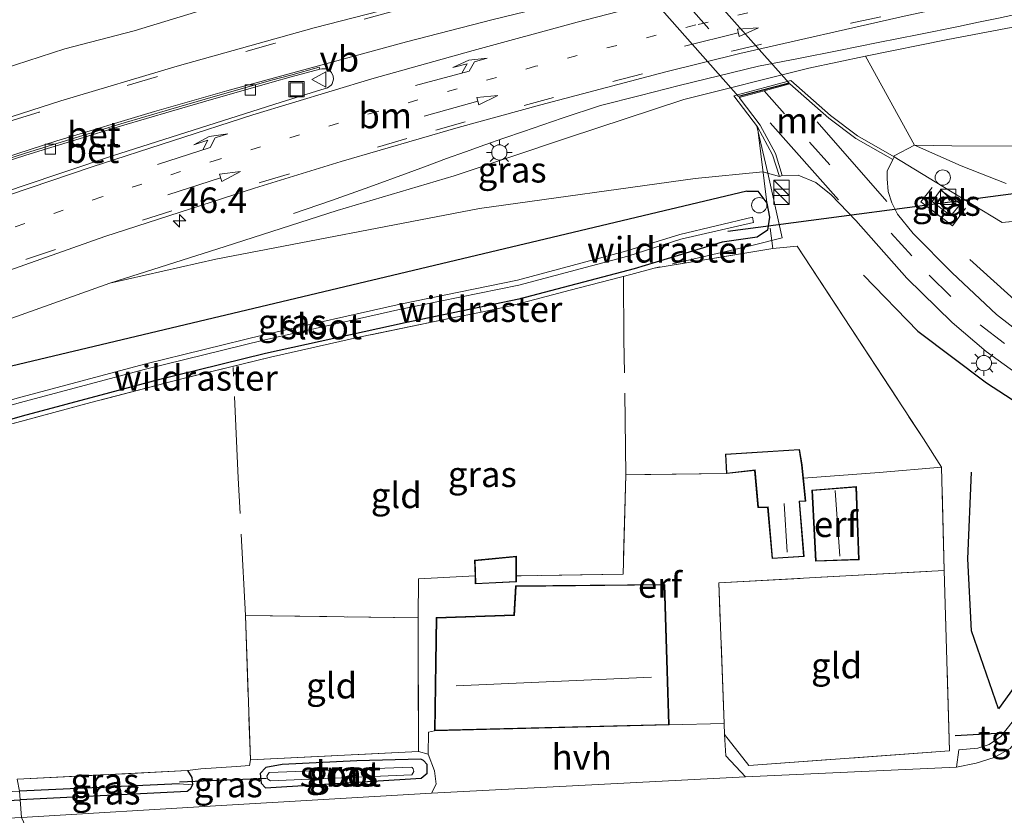
# Model space of a CAD drawing. Units: metres. Extents: x 182431 to 190007, y 409396 to 412501.
# Drawn here: x 189353 to 189450, y 411439 to 411517 of the extents above; entities that cross this region are included whole.
import ezdxf
from ezdxf.enums import TextEntityAlignment as Align

# ---------------------------------------------------------------- set-up
doc = ezdxf.new("R2010")
doc.units = ezdxf.units.M
for name, pattern in [('IE-TERREINAFSCHEIDING', [10, 8, -2]), ('VW-1-3_STREEP', [4, 1, -3]), ('VW-3-9_STREEP', [12, 3, -9])]:
    doc.linetypes.add(name, pattern=pattern)
doc.layers.get('0').update_dxf_attribs({"lineweight": 25})
for name, color, linetype, lineweight in [('B-ME-AL-OVERIG-S-B1', 7, 'Continuous', 18), ('B-ME-AM-KILOMETR-S-B1', 7, 'Continuous', 18), ('B-ME-BV-GELEIDECONSTRUCTIE-GELEIDERAIL-L-B1', 213, 'BV-GELEIDERAIL', 18), ('B-ME-GR-BOMENRIJ-L-B1', 10, 'Continuous', 25), ('B-ME-GR-BOOM-GV-B6', 93, 'Continuous', 18), ('B-ME-GW-INSTEEKWATERGANG-L-B1', 10, 'Continuous', 25), ('B-ME-GW-KRUINLIJN-L-B1', 93, 'Continuous', 18), ('B-ME-GW-TEENLIJN-L-B1', 93, 'Continuous', 18), ('B-ME-GW-WATERGANG-GREPPEL-L-B1', 10, 'Continuous', 25), ('B-ME-IE-GRASLAND-GV-B6', 93, 'Continuous', 18), ('B-ME-IE-GRONDWERKLIJN-GROND_INGERICHT-GV-B6', 253, 'Continuous', 18), ('B-ME-IE-HULPGEOMETRIE-L-B1', 53, 'Continuous', 18), ('B-ME-IE-INRICHTINGSELEMENT-S-B1', 253, 'Continuous', 18), ('B-ME-IE-MEUBILAIR_WEGMEUBILAIR-LICHTMAST-S-B1', 8, 'Continuous', 18), ('B-ME-IE-TERREINAFSCHEIDING-DOORGANG-L-B1', 8, 'IE-TERREINAFSCHEIDING-KUNSTMATIG-OPEN', 18), ('B-ME-IE-TERREINAFSCHEIDING-RASTERHEKWERK-L-B1', 8, 'IE-TERREINAFSCHEIDING', 18), ('B-ME-IE-TERREINAFSCHEIDING-SCHRIKHEK-L-B1', 10, 'Continuous', 25), ('B-ME-KG-KADASTRAAL-DAKRAND-L-B1', 13, 'Continuous', 18), ('B-ME-KG-KADASTRAAL-NOKLIJN-L-B1', 13, 'Continuous', 18), ('B-ME-KW-DUIKER-L-B1', 10, 'Continuous', 25), ('B-ME-KW-TUNNEL-GV-B7', 10, 'Continuous', 25), ('B-ME-MW-MUUR-GV-B6', 8, 'IE-TERREINAFSCHEIDING-KUNSTMATIG', 18), ('B-ME-OG-BEBOUWING-GV-B6', 173, 'Continuous', 18), ('B-ME-OG-WATER-GV-B6', 153, 'Continuous', 18), ('B-ME-VH-VERH_SOORT-BETON-OVERIG-GV-B6', 8, 'IE-TERREINAFSCHEIDING-NATUURLIJK-HOUTWAL', 18), ('B-ME-VH-VERH_SOORT-BITUMEN-GV-B6', 8, 'IE-TERREINAFSCHEIDING-NATUURLIJK-HOUTWAL', 18), ('B-ME-VH-VERH_SOORT-HALF_VERHARDING-GV-B6', 8, 'IE-TERREINAFSCHEIDING-NATUURLIJK-HOUTWAL', 18), ('B-ME-VH-VERH_SOORT-TEGELS-GV-B6', 8, 'Continuous', 18), ('B-ME-VV-KOLK-S-B1', 8, 'Continuous', 18), ('B-ME-VW-MARKERING-13STREEP-045-L-B1', 255, 'VW-1-3_STREEP', 18), ('B-ME-VW-MARKERING-39STREEP-015-L-B1', 255, 'VW-3-9_STREEP', 18), ('B-ME-VW-MARKERING-39STREEP-015-L-B2', 255, 'VW-3-9_STREEP', 18), ('B-ME-VW-MARKERING-PIJLLI750-S-B1', 7, 'Continuous', 18), ('B-ME-VW-MARKERING-PIJLRD750-S-B1', 7, 'Continuous', 18), ('B-ME-VW-MARKERING-STREEP-015-L-B1', 7, 'Continuous', 18), ('B-ME-VW-MEUBILAIR_WEGMEUBILAIR-VERKEERSBORD-S-B1', 8, 'Continuous', 18)]:
    doc.layers.add(name, color=color, linetype=linetype, lineweight=lineweight)
doc.styles.add('NLCS-ISO', font='NLCS-ISO.TTF')
doc.linetypes.add('BV-GELEIDERAIL', pattern='A,10,-3,[108,NLCS.SHX,S=1,R=0,X=0,Y=0],-3', length=16)
doc.linetypes.add('IE-TERREINAFSCHEIDING-KUNSTMATIG', pattern='A,4,[82,NLCS.SHX,S=0.75,R=90,X=0,Y=0],4,-2', length=10)
doc.linetypes.add('IE-TERREINAFSCHEIDING-KUNSTMATIG-OPEN', pattern='A,7,-1.5,[67,NLCS.SHX,S=0.75,R=0,X=0,Y=0],-1.5', length=10)
doc.linetypes.add('IE-TERREINAFSCHEIDING-NATUURLIJK-HOUTWAL', pattern='A,7,-1.5,[67,NLCS.SHX,S=0.75,R=45,X=0,Y=0],-1.5,7,-1.5,[70,NLCS.SHX,S=0.75,R=0,X=0,Y=0],-1.5', length=20)

# ---------------------------------------------------------------- blocks, each defined once
blk = doc.blocks.new('kast')
blk.add_line((-0.75, -0.75), (0.75, 0.75))
blk.add_lwpolyline([(-0.75, 0.75), (0.75, 0.75), (0.75, -0.75), (-0.75, -0.75)], close=True)
blk = doc.blocks.new('put')
for p, q in [((0.75, 0.75), (-0.75, 0.75)), ((-0.75, 0.75), (-0.75, -0.75)), ((0.75, -0.75), (0.75, 0.75)), ((-0.75, -0.75), (0.75, -0.75))]:
    blk.add_line(p, q)
blk.add_lwpolyline([(-0.625, 0.625), (0.625, 0.625), (0.625, -0.625), (-0.625, -0.625)], close=True)
blk = doc.blocks.new('verkeersbord')
for p, q in [((0, 0.75), (-0.75, -0.625)), ((0.75, -0.625), (0, 0.75)), ((-0.75, -0.625), (0.75, -0.625))]:
    blk.add_line(p, q)
blk = doc.blocks.new('dtb')
blk.add_circle((0, 0), 0.75)
blk = doc.blocks.new('hecto')
for p, q in [((0, 0.625), (-0.625, 0)), ((0, -0.625), (0, 0.625)), ((-0.625, 0), (0.625, 0)), ((0.625, 0), (0, -0.625))]:
    blk.add_line(p, q)
blk = doc.blocks.new('kolk')
blk.add_lwpolyline([(-0.5, -0.5), (0.5, -0.5), (0.5, 0.5), (-0.5, 0.5)], close=True)
blk = doc.blocks.new('lantaarnpaal')
for p, q in [((0, 0.75), (0, 1.25)), ((-0.75, 0), (-1.25, 0)), ((-0.884, 0.884), (-0.53, 0.53)), ((0.53, 0.53), (0.884, 0.884)), ((0.75, 0), (1.25, 0)), ((-0.53, -0.53), (-0.884, -0.884)), ((0, -0.75), (0, -1.25)), ((0.53, -0.53), (0.884, -0.884))]:
    blk.add_line(p, q)
blk.add_circle((0, 0), 0.75)
blk = doc.blocks.new('pijll')
for p, q in [((5.7, 1.05, 0.1), (4, 0.75, 0.1)), ((7.5, 0.75, 0.1), (5.7, 1.05, 0.1)), ((0, 0, 0.1), (5.45, 0, 0.1)), ((4, 0.75, 0.1), (5.45, 0.75, 0.1)), ((5.45, 0.75, 0.1), (4.7, 0, 0.1)), ((6.2, 0.75, 0.1), (5.45, 0, 0.1)), ((7.5, 0.75, 0.1), (6.2, 0.75, 0.1))]:
    blk.add_line(p, q)
blk = doc.blocks.new('pijl')
for p, q in [((0, 0, 0.1), (5.45, 0, 0.1)), ((7.5, 0, 0.1), (5.45, 0.375, 0.1)), ((5.45, 0.375, 0.1), (5.45, -0.375, 0.1)), ((5.45, -0.375, 0.1), (7.5, 0, 0.1))]:
    blk.add_line(p, q)

msp = doc.modelspace()

# ---------------------------------------------------------------- linework, layer by layer
at = {"layer": 'B-ME-BV-GELEIDECONSTRUCTIE-GELEIDERAIL-L-B1'}
msp.add_polyline3d([(189379.857, 411498.16, 13.859), (189383.585, 411499.424, 14.704), (189387.35, 411500.769, 14.808), (189391.114, 411502.142, 14.933), (189392.969, 411502.83, 14.989), (189394.885, 411503.54, 15.07), (189396.737, 411504.218, 15.131), (189398.644, 411504.91, 15.186), (189400.5, 411505.545, 15.265), (189402.422, 411506.188, 15.286), (189406.228, 411507.505, 15.416), (189409.987, 411508.737, 15.511), (189413.852, 411509.726, 15.613), (189417.697, 411510.702, 15.702), (189421.588, 411511.67, 15.838), (189425.466, 411512.611, 15.947), (189429.399, 411513.36, 16.024), (189433.348, 411514.134, 16.087), (189437.216, 411514.918, 16.15), (189441.198, 411515.721, 16.298), (189445.098, 411516.491, 16.411), (189447.053, 411516.906, 16.452), (189449.022, 411517.316, 16.511), (189450.969, 411517.725, 16.593)], dxfattribs=at)
at = {"layer": 'B-ME-GR-BOMENRIJ-L-B1'}
for points in [[(189465.537, 411480.014, 11.415), (189458.53, 411483.803, 11.453), (189452.24, 411488.188, 11.457), (189446.207, 411493.637, 11.453)], [(189435.787, 411492.115, 11.436), (189441.097, 411486.623, 11.445), (189447.844, 411481.561, 11.494), (189454.079, 411477.504, 11.603), (189459.379, 411473.87, 11.553), (189460.03, 411469.247, 11.632), (189456.734, 411462.135, 11.757), (189453.098, 411455.245, 11.802), (189449.019, 411449.592, 11.885), (189446.373, 411457.243, 11.682), (189445.998, 411464.295, 11.644), (189446.362, 411472.815, 11.578)]]:
    msp.add_polyline3d(points, dxfattribs=at)
at = {"layer": 'B-ME-GR-BOOM-GV-B6'}
for points in [[(189450.878, 411504.747, 11.531), (189444.426, 411504.794, 11.591), (189440.76, 411504.86, 11.643), (189435.979, 411513.58, 15.222), (189444.035, 411515.21, 15.537), (189451.63, 411516.655, 15.782)], [(189440.76, 411504.86, 11.643), (189444.426, 411504.794, 11.591), (189450.878, 411504.747, 11.531)], [(189449.749, 411501.098, 11.42), (189445.335, 411502.819, 11.553), (189440.76, 411504.86, 11.643)]]:
    msp.add_polyline3d(points, dxfattribs=at)
at = {"layer": 'B-ME-GW-INSTEEKWATERGANG-L-B1'}
msp.add_line((189424.325, 411500.339, 11.363), (189332.92, 411478.614, 11.224), dxfattribs=at)
for points in [[(189424.325, 411500.339, 11.363), (189425.402, 411500.348, 11.31), (189426.288, 411499.164, 11.191), (189426.567, 411497.805, 11.299), (189426.358, 411496.517, 11.267), (189425.328, 411495.836, 11.238), (189421.918, 411495.342, 11.16), (189413.293, 411492.721, 11.165), (189401.98, 411489.75, 11.136), (189390.822, 411487.452, 11.143), (189377.109, 411484.421, 11.175), (189366.092, 411481.738, 11.169), (189353.254, 411478.28, 11.165), (189340.934, 411474.72, 11.119)], [(189378.737, 411444.155, 11.299), (189377.142, 411443.865, 11.415), (189376.586, 411443.271, 11.632), (189376.687, 411442.312, 11.819), (189377.106, 411441.852, 11.84), (189392.377, 411442.818, 11.682), (189392.961, 411443.289, 11.653), (189392.976, 411444.138, 11.524), (189392.617, 411444.536, 11.478), (189392.343, 411444.661, 11.469), (189386.073, 411444.511, 11.349), (189378.737, 411444.155, 11.299)], [(189369.473, 411443.543, 11.44), (189369.889, 411442.87, 11.411), (189369.968, 411442.142, 11.503), (189369.735, 411441.721, 11.549), (189369.441, 411441.498, 11.598), (189353.068, 411440.694, 11.565)], [(189270.333, 411438.427, 11.312), (189270.361, 411437.277, 11.39), (189270.389, 411436.126, 11.468), (189285.771, 411437.007, 11.473), (189305.852, 411438.217, 11.567), (189331.132, 411439.467, 11.575), (189353.068, 411440.694, 11.565)]]:
    msp.add_polyline3d(points, dxfattribs=at)
at = {"layer": 'B-ME-GW-KRUINLIJN-L-B1'}
for points in [[(189450.658, 411541.089, 16.039), (189448.234, 411537.723, 16.039), (189446.255, 411536.413, 16.006), (189442.73, 411534.941, 15.929), (189437.056, 411533.254, 15.867), (189432.728, 411532.256, 15.74), (189427.719, 411530.731, 15.63), (189422.548, 411529.226, 15.463), (189417.707, 411528.121, 15.339), (189414.674, 411527.249, 15.229), (189413.621, 411526.257, 15.303), (189408.658, 411525.191, 15.201), (189405.646, 411525.394, 15.014), (189401.746, 411524.597, 14.928), (189395.508, 411523.672, 14.697), (189389.23, 411522.835, 14.462), (189381.503, 411521.103, 14.302), (189371.743, 411518.346, 14.063), (189364.244, 411516.056, 13.91), (189357.432, 411514.309, 13.71), (189348.938, 411511.565, 13.501), (189340.735, 411508.886, 13.315), (189332.437, 411505.884, 13.194)], [(189336.838, 411482.354, 12.741), (189349.442, 411486.917, 12.971), (189361.857, 411491.317, 13.31), (189373.156, 411494.935, 13.624), (189384.151, 411498.455, 13.919), (189395.607, 411501.867, 14.284), (189406.749, 411505.57, 14.591), (189418.132, 411509.34, 14.848), (189430.396, 411512.404, 15.094), (189435.979, 411513.58, 15.222), (189444.035, 411515.21, 15.537), (189451.63, 411516.655, 15.782)], [(189438.784, 411503.717, 11.494), (189438.792, 411503.803, 11.759), (189440.76, 411504.86, 11.643), (189444.426, 411504.794, 11.591), (189450.878, 411504.747, 11.531)]]:
    msp.add_polyline3d(points, dxfattribs=at)
at = {"layer": 'B-ME-GW-TEENLIJN-L-B1'}
msp.add_polyline3d([(189427.523, 411501.793, 11.524), (189425.901, 411502.253, 11.64), (189419.25, 411501.581, 11.503), (189398.102, 411498.665, 11.499), (189372.243, 411493.684, 11.445), (189361.857, 411491.317, 13.31)], dxfattribs=at)
at = {"layer": 'B-ME-GW-WATERGANG-GREPPEL-L-B1'}
msp.add_line((189368.649, 411442.257, 10.875), (189352.993, 411441.525, 10.737), dxfattribs=at)
at = {"layer": 'B-ME-IE-GRASLAND-GV-B6'}
for points in [[(189451.63, 411516.655, 15.782), (189444.035, 411515.21, 15.537), (189435.979, 411513.58, 15.222), (189430.396, 411512.404, 15.094), (189418.132, 411509.34, 14.848), (189406.749, 411505.57, 14.591), (189395.607, 411501.867, 14.284), (189384.151, 411498.455, 13.919), (189373.156, 411494.935, 13.624), (189361.857, 411491.317, 13.31), (189349.442, 411486.917, 12.971), (189336.838, 411482.354, 12.741), (189339.344, 411488.142, 12.996), (189361.354, 411495.923, 13.533), (189376.045, 411500.634, 13.901), (189384.528, 411503.263, 14.166), (189396.011, 411506.598, 14.479), (189404.13, 411508.831, 14.719), (189416.388, 411512.044, 15.073), (189423.645, 411513.863, 15.279), (189439.766, 411517.512, 15.641), (189453.054, 411520.37, 15.99)], [(189371.743, 411518.346, 14.063), (189364.244, 411516.056, 13.91), (189357.432, 411514.309, 13.71), (189348.938, 411511.565, 13.501), (189340.735, 411508.886, 13.315), (189332.437, 411505.884, 13.194), (189325.737, 411508.331, 11.598), (189331.472, 411510.847, 11.54), (189338.919, 411513.78, 11.56), (189346.552, 411516.734, 11.541), (189354.629, 411519.94, 11.493)], [(189394.912, 411519.734, 14.877), (189381.88, 411516.375, 14.499), (189368.448, 411512.612, 14.144), (189357.045, 411509.199, 13.88), (189338.619, 411503.282, 13.469), (189332.437, 411505.884, 13.194), (189340.735, 411508.886, 13.315), (189348.938, 411511.565, 13.501), (189357.432, 411514.309, 13.71), (189364.244, 411516.056, 13.91), (189371.743, 411518.346, 14.063)], [(189435.979, 411513.58, 15.222), (189440.76, 411504.86, 11.643), (189438.792, 411503.803, 11.759), (189438.784, 411503.717, 11.494), (189435.191, 411505.773, 11.877), (189432.546, 411507.755, 12.813), (189428.633, 411511.194, 14.594), (189428.281, 411511.1, 15.026), (189423.426, 411509.806, 14.852), (189423.05, 411509.706, 14.589), (189425.378, 411506.659, 13.146), (189426.851, 411503.929, 12.21), (189427.523, 411501.793, 11.524), (189425.901, 411502.253, 11.64), (189419.25, 411501.581, 11.503), (189398.102, 411498.665, 11.499), (189372.243, 411493.684, 11.445), (189361.857, 411491.317, 13.31), (189373.156, 411494.935, 13.624), (189384.151, 411498.455, 13.919), (189395.607, 411501.867, 14.284), (189406.749, 411505.57, 14.591), (189418.132, 411509.34, 14.848), (189430.396, 411512.404, 15.094), (189435.979, 411513.58, 15.222)], [(189460.672, 411498.421, 11.461), (189449.358, 411497.267, 11.561), (189443.553, 411500.803, 11.557), (189438.784, 411503.717, 11.494), (189438.792, 411503.803, 11.759), (189440.76, 411504.86, 11.643), (189445.335, 411502.819, 11.553), (189449.749, 411501.098, 11.42)], [(189454.355, 411483.976, 11.49), (189448.815, 411488.251, 11.482), (189444.464, 411492.355, 11.465), (189440.638, 411496.196, 11.461), (189439.114, 411498.092, 11.469), (189438.545, 411499.196, 11.469), (189438.197, 411500.334, 11.469), (189438.088, 411501.548, 11.469), (189438.081, 411502.318, 11.469), (189438.635, 411503.457, 11.428), (189438.784, 411503.717, 11.494), (189443.553, 411500.803, 11.557), (189449.358, 411497.267, 11.561), (189460.672, 411498.421, 11.461)], [(189349.442, 411486.917, 12.971), (189361.857, 411491.317, 13.31), (189372.243, 411493.684, 11.445), (189398.102, 411498.665, 11.499), (189419.25, 411501.581, 11.503), (189425.901, 411502.253, 11.64)], [(189425.901, 411502.253, 11.64), (189427.523, 411501.793, 11.524), (189427.809, 411501.883, 11.428), (189429.353, 411501.918, 11.465), (189431.103, 411501.198, 11.474), (189432.615, 411499.99, 11.474), (189435.033, 411497.475, 11.474), (189440.009, 411491.82, 11.469), (189444.458, 411487.464, 11.457), (189447.788, 411484.649, 11.449), (189452.498, 411481.241, 11.428)], [(189340.934, 411474.72, 11.119), (189353.254, 411478.28, 11.165), (189366.092, 411481.738, 11.169), (189377.109, 411484.421, 11.175), (189390.822, 411487.452, 11.143), (189401.98, 411489.75, 11.136), (189413.293, 411492.721, 11.165), (189421.918, 411495.342, 11.16), (189425.328, 411495.836, 11.238), (189426.358, 411496.517, 11.267), (189426.567, 411497.805, 11.299), (189426.288, 411499.164, 11.191), (189425.402, 411500.348, 11.31), (189424.325, 411500.339, 11.363), (189332.92, 411478.614, 11.224)], [(189332.92, 411478.614, 11.224), (189424.325, 411500.339, 11.363), (189425.402, 411500.348, 11.31), (189426.288, 411499.164, 11.191), (189426.567, 411497.805, 11.299)], [(189444.334, 411497.931, 11.524), (189445.296, 411499.119, 11.524), (189443.334, 411500.442, 11.528), (189442.507, 411499.327, 11.537), (189444.334, 411497.931, 11.524)], [(189426.567, 411497.805, 11.299), (189426.358, 411496.517, 11.267), (189425.328, 411495.836, 11.238), (189421.918, 411495.342, 11.16), (189413.293, 411492.721, 11.165), (189401.98, 411489.75, 11.136), (189390.822, 411487.452, 11.143), (189377.109, 411484.421, 11.175), (189366.092, 411481.738, 11.169), (189353.254, 411478.28, 11.165), (189340.934, 411474.72, 11.119)], [(189352.942, 411479.591, 10.535), (189365.343, 411482.893, 10.502), (189376.93, 411485.748, 10.549), (189390.378, 411488.772, 10.522), (189401.956, 411491.124, 10.502), (189412.657, 411493.992, 10.494), (189417.861, 411495.633, 10.491), (189424.983, 411497.289, 10.515), (189424.889, 411497.793, 10.512), (189417.742, 411496.09, 10.488), (189412.561, 411494.513, 10.488), (189401.849, 411491.613, 10.504), (189390.325, 411489.258, 10.509), (189376.956, 411486.256, 10.545), (189365.238, 411483.383, 10.496), (189352.751, 411480.067, 10.54)], [(189450.353, 411448.301, 11.852), (189449.248, 411446.877, 11.861), (189448.095, 411446.103, 11.915), (189446.978, 411445.742, 11.944), (189445.114, 411445.586, 11.894), (189444.901, 411443.879, 11.852), (189424.189, 411442.933, 11.798), (189422.283, 411444.999, 11.794), (189422.138, 411447.085, 11.881), (189424.527, 411444.054, 11.894), (189444.215, 411445.471, 11.865), (189443.695, 411463.16, 11.598), (189443.414, 411473.291, 11.669), (189441.656, 411476.067, 11.494), (189429.266, 411494.969, 11.428), (189426.867, 411494.725, 11.428), (189415.251, 411492.801, 11.534), (189412.94, 411492.186, 11.267), (189407.015, 411490.64, 11.196), (189401.177, 411489.099, 11.303), (189398.281, 411488.475, 11.272), (189395.295, 411487.898, 11.2), (189386.419, 411486.057, 11.281), (189377.591, 411484.066, 11.271), (189368.77, 411481.934, 11.175), (189359.968, 411479.623, 11.19), (189351.148, 411477.233, 11.243)], [(189353.068, 411440.694, 11.565), (189369.441, 411441.498, 11.598), (189369.735, 411441.721, 11.549), (189369.968, 411442.142, 11.503), (189369.889, 411442.87, 11.411), (189369.473, 411443.543, 11.44), (189370.763, 411443.729, 11.461), (189374.283, 411443.951, 11.511), (189375.542, 411444.033, 11.507), (189375.643, 411444.591, 11.445), (189392.111, 411445.406, 11.494), (189393.058, 411445.154, 11.619), (189393.683, 411443.518, 11.653), (189393.855, 411442.229, 11.69), (189393.396, 411441.35, 11.765), (189372.772, 411440.124, 11.786), (189353.167, 411438.956, 11.786), (189353.068, 411440.694, 11.565)], [(189392.976, 411444.138, 11.524), (189392.961, 411443.289, 11.653), (189392.377, 411442.818, 11.682), (189377.106, 411441.852, 11.84), (189376.687, 411442.312, 11.819), (189376.586, 411443.271, 11.632), (189377.142, 411443.865, 11.415), (189378.737, 411444.155, 11.299), (189386.073, 411444.511, 11.349), (189392.343, 411444.661, 11.469), (189392.617, 411444.536, 11.478), (189392.976, 411444.138, 11.524)], [(189378.737, 411444.155, 11.299), (189377.142, 411443.865, 11.415), (189376.586, 411443.271, 11.632), (189376.687, 411442.312, 11.819), (189377.106, 411441.852, 11.84), (189392.377, 411442.818, 11.682), (189392.961, 411443.289, 11.653), (189392.976, 411444.138, 11.524), (189392.617, 411444.536, 11.478), (189392.343, 411444.661, 11.469), (189386.073, 411444.511, 11.349), (189378.737, 411444.155, 11.299)], [(189377.337, 411442.7, 10.7), (189377.609, 411442.545, 10.7), (189391.483, 411443.129, 10.7), (189391.676, 411443.461, 10.7), (189391.612, 411443.722, 10.7), (189391.511, 411443.856, 10.7), (189391.431, 411443.886, 10.7), (189377.476, 411443.352, 10.7), (189377.335, 411443.179, 10.7), (189377.235, 411443.002, 10.7), (189377.337, 411442.7, 10.7)], [(189352.745, 411442.721, 11.286), (189369.473, 411443.543, 11.44), (189369.889, 411442.87, 11.411), (189369.968, 411442.142, 11.503), (189368.649, 411442.257, 10.875), (189352.993, 411441.525, 10.737), (189352.745, 411442.721, 11.286)], [(189352.993, 411441.525, 10.737), (189368.649, 411442.257, 10.875), (189369.968, 411442.142, 11.503), (189369.735, 411441.721, 11.549), (189369.441, 411441.498, 11.598), (189353.068, 411440.694, 11.565), (189352.993, 411441.525, 10.737)], [(189285.771, 411437.007, 11.473), (189270.389, 411436.126, 11.468), (189270.361, 411437.277, 11.39), (189271.549, 411437.365, 10.85), (189282.981, 411437.95, 10.839), (189303.732, 411439.205, 10.979), (189326.791, 411440.247, 10.83), (189352.993, 411441.525, 10.737), (189353.068, 411440.694, 11.565), (189331.132, 411439.467, 11.575), (189305.852, 411438.217, 11.567), (189285.771, 411437.007, 11.473)], [(189270.361, 411437.277, 11.39), (189270.389, 411436.126, 11.468), (189285.771, 411437.007, 11.473), (189305.852, 411438.217, 11.567), (189331.132, 411439.467, 11.575), (189353.068, 411440.694, 11.565), (189353.167, 411438.956, 11.786), (189325.092, 411437.585, 11.716), (189299.201, 411436.216, 11.669), (189267.065, 411434.235, 11.633)]]:
    msp.add_polyline3d(points, dxfattribs=at)
at = {"layer": 'B-ME-IE-GRONDWERKLIJN-GROND_INGERICHT-GV-B6'}
for points in [[(189351.148, 411477.233, 11.243), (189359.968, 411479.623, 11.19), (189368.77, 411481.934, 11.175), (189377.591, 411484.066, 11.271), (189386.419, 411486.057, 11.281), (189395.295, 411487.898, 11.2), (189398.281, 411488.475, 11.272), (189401.177, 411489.099, 11.303), (189407.015, 411490.64, 11.196), (189412.94, 411492.186, 11.267), (189415.251, 411492.801, 11.534), (189426.867, 411494.725, 11.428), (189429.266, 411494.969, 11.428), (189441.656, 411476.067, 11.494)], [(189441.656, 411476.067, 11.494), (189443.414, 411473.291, 11.669), (189437.311, 411472.776, 11.465), (189429.876, 411472.216, 11.382), (189429.745, 411473.517, 11.382), (189429.49, 411475.036, 11.382), (189422.232, 411474.576, 11.382), (189422.328, 411472.658, 11.382), (189412.471, 411472.544, 11.44), (189412.187, 411462.793, 11.615), (189401.729, 411462.631, 11.428), (189401.727, 411464.559, 11.428), (189397.625, 411464.17, 11.428), (189397.67, 411462.642, 11.428), (189392.139, 411462.335, 11.507), (189392.099, 411458.529, 11.469), (189375.139, 411458.751, 11.378), (189375.643, 411444.591, 11.445), (189375.542, 411444.033, 11.507), (189374.283, 411443.951, 11.511), (189370.763, 411443.729, 11.461), (189369.473, 411443.543, 11.44), (189352.745, 411442.721, 11.286)], [(189443.414, 411473.291, 11.669), (189443.695, 411463.16, 11.598), (189434.027, 411462.632, 11.594), (189421.585, 411461.947, 11.653), (189422.097, 411448.178, 11.864), (189416.702, 411448.029, 11.611), (189416.273, 411461.806, 11.611), (189401.641, 411461.649, 11.611), (189401.488, 411458.815, 11.611), (189393.872, 411458.552, 11.611), (189393.708, 411447.459, 11.611), (189393.089, 411447.3, 11.603), (189393.058, 411445.154, 11.619), (189392.111, 411445.406, 11.494), (189392.099, 411458.529, 11.469), (189392.139, 411462.335, 11.507), (189397.67, 411462.642, 11.428), (189397.694, 411461.843, 11.428), (189401.729, 411462.046, 11.428), (189401.729, 411462.631, 11.428), (189412.187, 411462.793, 11.615), (189412.471, 411472.544, 11.44), (189422.328, 411472.658, 11.382), (189425.092, 411472.968, 11.382), (189425.422, 411469.337, 11.382), (189426.367, 411469.339, 11.382), (189426.811, 411464.328, 11.382), (189429.949, 411464.537, 11.382), (189429.501, 411469.924, 11.382), (189430.104, 411469.96, 11.382), (189429.876, 411472.216, 11.382), (189437.311, 411472.776, 11.465), (189443.414, 411473.291, 11.669)], [(189430.708, 411471.037, 11.461), (189431.065, 411464.066, 11.461), (189435.343, 411464.216, 11.461), (189435.07, 411471.402, 11.461), (189430.708, 411471.037, 11.461)], [(189422.138, 411447.085, 11.881), (189422.097, 411448.178, 11.864), (189421.585, 411461.947, 11.653), (189434.027, 411462.632, 11.594), (189443.695, 411463.16, 11.598), (189444.215, 411445.471, 11.865), (189424.527, 411444.054, 11.894), (189422.138, 411447.085, 11.881)], [(189392.111, 411445.406, 11.494), (189375.643, 411444.591, 11.445), (189375.139, 411458.751, 11.378), (189392.099, 411458.529, 11.469), (189392.111, 411445.406, 11.494)]]:
    msp.add_polyline3d(points, dxfattribs=at)
at = {"layer": 'B-ME-IE-HULPGEOMETRIE-L-B1'}
msp.add_line((189368.649, 411442.257, 10.875), (189369.968, 411442.142, 11.503), dxfattribs=at)
msp.add_polyline3d([(189376.344, 411385.246, 11.166), (189353.019, 411429.994, 11.361), (189355.781, 411433.366, 11.765), (189353.167, 411438.956, 11.786), (189353.068, 411440.694, 11.565), (189352.993, 411441.525, 10.737)], dxfattribs=at)
at = {"layer": 'B-ME-IE-TERREINAFSCHEIDING-DOORGANG-L-B1'}
for p, q in [((189416.702, 411448.029, 11.611), (189422.097, 411448.178, 11.864)), ((189424.527, 411444.054, 11.894), (189422.138, 411447.085, 11.881)), ((189370.763, 411443.729, 11.461), (189374.283, 411443.951, 11.511))]:
    msp.add_line(p, q, dxfattribs=at)
at = {"layer": 'B-ME-IE-TERREINAFSCHEIDING-RASTERHEKWERK-L-B1'}
for p, q in [((189425.379, 411506.652, 13.135), (189426.867, 411494.725, 11.428)), ((189398.281, 411488.475, 11.272), (189398.09, 411489.078, 11.161)), ((189397.67, 411462.642, 11.428), (189392.139, 411462.335, 11.507)), ((189375.139, 411458.751, 11.378), (189375.643, 411444.591, 11.445)), ((189370.763, 411443.729, 11.461), (189369.473, 411443.543, 11.44)), ((189352.745, 411442.721, 11.286), (189369.473, 411443.543, 11.44))]:
    msp.add_line(p, q, dxfattribs=at)
for points in [[(189438.784, 411503.717, 11.494), (189443.553, 411500.803, 11.557), (189449.358, 411497.267, 11.561), (189460.672, 411498.421, 11.461), (189478.124, 411500.135, 11.232), (189495.767, 411501.82, 11.216), (189513.252, 411503.451, 11.141), (189531.822, 411505.093, 11.182), (189555.461, 411507.476, 11.424), (189576.473, 411509.637, 11.507), (189595.133, 411511.605, 11.519), (189611.922, 411513.589, 11.507), (189626.364, 411515.278, 11.532), (189637.185, 411516.47, 11.415), (189643.141, 411502.104, 11.207), (189646.175, 411495.628, 11.178)], [(189428.633, 411511.194, 14.594), (189428.281, 411511.1, 15.026), (189423.426, 411509.806, 14.852), (189423.05, 411509.706, 14.589)], [(189425.307, 411506.713, 13.012), (189426.401, 411502.129, 11.721), (189427.808, 411495.777, 11.335), (189424.83, 411495.031, 11.28), (189415.802, 411492.947, 11.267), (189415.251, 411492.801, 11.534), (189412.94, 411492.186, 11.267), (189407.015, 411490.64, 11.196), (189401.177, 411489.099, 11.303), (189398.281, 411488.475, 11.272)], [(189442.518, 411500.725, 11.549), (189441.41, 411499.29, 11.565), (189444.516, 411496.956, 11.561), (189445.786, 411498.676, 11.54)], [(189415.251, 411492.801, 11.534), (189426.867, 411494.725, 11.428), (189429.266, 411494.969, 11.428), (189441.656, 411476.067, 11.494), (189443.414, 411473.291, 11.669), (189437.311, 411472.776, 11.465), (189429.876, 411472.216, 11.382)], [(189422.328, 411472.658, 11.382), (189412.471, 411472.544, 11.44), (189412.27, 411485.77, 11.469), (189412.243, 411492.001, 11.557)], [(189398.281, 411488.475, 11.272), (189395.295, 411487.898, 11.2), (189386.419, 411486.057, 11.281), (189377.591, 411484.066, 11.271), (189368.77, 411481.934, 11.175), (189359.968, 411479.623, 11.19), (189351.148, 411477.233, 11.243), (189342.519, 411474.676, 11.21)], [(189375.139, 411458.751, 11.378), (189374.447, 411472.222, 11.432), (189373.952, 411483.052, 11.457)], [(189424.527, 411444.054, 11.894), (189444.215, 411445.471, 11.865), (189443.695, 411463.16, 11.598), (189443.414, 411473.291, 11.669)], [(189412.471, 411472.544, 11.44), (189412.187, 411462.793, 11.615), (189401.729, 411462.631, 11.428)], [(189422.138, 411447.085, 11.881), (189422.097, 411448.178, 11.864), (189421.585, 411461.947, 11.653), (189434.027, 411462.632, 11.594), (189443.695, 411463.16, 11.598)], [(189375.139, 411458.751, 11.378), (189392.099, 411458.529, 11.469), (189392.139, 411462.335, 11.507)], [(189375.643, 411444.591, 11.445), (189392.111, 411445.406, 11.494), (189392.099, 411458.529, 11.469)], [(189374.283, 411443.951, 11.511), (189375.542, 411444.033, 11.507), (189375.643, 411444.591, 11.445)]]:
    msp.add_polyline3d(points, dxfattribs=at)
at = {"layer": 'B-ME-IE-TERREINAFSCHEIDING-SCHRIKHEK-L-B1'}
msp.add_line((189444.758, 411447.003, 12.543), (189449.456, 411447.256, 12.534), dxfattribs=at)
at = {"layer": 'B-ME-KG-KADASTRAAL-DAKRAND-L-B1'}
for points in [[(189426.856, 411464.381, 13.933), (189426.413, 411469.389, 13.82), (189425.468, 411469.387, 13.807), (189425.137, 411473.023, 13.629), (189422.375, 411472.714, 13.404), (189422.284, 411474.529, 13.391), (189429.448, 411474.983, 12.821), (189429.695, 411473.51, 13.2), (189430.049, 411470.007, 13.512), (189429.447, 411469.971, 13.886), (189429.895, 411464.584, 13.903), (189426.856, 411464.381, 13.933)], [(189435.022, 411471.347, 15.072), (189435.291, 411464.264, 15.072), (189431.112, 411464.118, 15.06), (189430.76, 411470.991, 15.055), (189435.022, 411471.347, 15.072)], [(189401.677, 411464.504, 13.454), (189401.679, 411462.094, 13.549), (189397.742, 411461.896, 13.549), (189397.676, 411464.125, 13.508), (189401.677, 411464.504, 13.454)], [(189416.224, 411461.755, 13.082), (189416.65, 411448.078, 15.542), (189393.759, 411447.51, 15.542), (189393.921, 411458.504, 14.594), (189401.535, 411458.767, 14.269), (189401.688, 411461.6, 12.971), (189416.224, 411461.755, 13.082)]]:
    msp.add_polyline3d(points, dxfattribs=at)
at = {"layer": 'B-ME-KG-KADASTRAAL-NOKLIJN-L-B1'}
for p, q in [((189432.978, 411471.005, 15.854), (189433.439, 411464.555, 15.833)), ((189428, 411469.737, 14.494), (189428.3, 411464.95, 14.506)), ((189414.991, 411452.7, 18.982), (189395.833, 411451.847, 19.024))]:
    msp.add_line(p, q, dxfattribs=at)
at = {"layer": 'B-ME-KW-DUIKER-L-B1'}
for p, q in [((189451.198, 411500.199, 10.941), (189422.48, 411496.389, 10.758)), ((189377.202, 411442.776, 10.8), (189368.681, 411442.4, 10.816))]:
    msp.add_line(p, q, dxfattribs=at)
at = {"layer": 'B-ME-KW-TUNNEL-GV-B7'}
msp.add_polyline3d([(189428.49, 411510.95, 11.428), (189423.5, 411509.62, 11.428), (189408.244, 411526.915, 11.453), (189413.198, 411528.109, 11.453), (189428.49, 411510.95, 11.428)], dxfattribs=at)
at = {"layer": 'B-ME-MW-MUUR-GV-B6'}
msp.add_polyline3d([(189438.784, 411503.717, 11.494), (189438.635, 411503.457, 11.428), (189435.026, 411505.522, 11.428), (189432.357, 411507.522, 11.428), (189428.555, 411510.863, 11.428), (189426.015, 411510.186, 11.464), (189423.561, 411509.532, 11.428), (189425.631, 411506.822, 11.428), (189427.129, 411504.046, 11.428), (189427.809, 411501.883, 11.428), (189427.523, 411501.793, 11.524), (189426.851, 411503.929, 12.21), (189425.378, 411506.659, 13.146), (189423.05, 411509.706, 14.589), (189423.426, 411509.806, 14.852), (189428.281, 411511.1, 15.026), (189428.633, 411511.194, 14.594), (189432.546, 411507.755, 12.813), (189435.191, 411505.773, 11.877), (189438.784, 411503.717, 11.494)], dxfattribs=at)
at = {"layer": 'B-ME-OG-BEBOUWING-GV-B6'}
for points in [[(189422.328, 411472.658, 11.382), (189422.232, 411474.576, 11.382), (189429.49, 411475.036, 11.382), (189429.745, 411473.517, 11.382), (189429.876, 411472.216, 11.382), (189430.104, 411469.96, 11.382), (189429.501, 411469.924, 11.382), (189429.949, 411464.537, 11.382), (189426.811, 411464.328, 11.382), (189426.367, 411469.339, 11.382), (189425.422, 411469.337, 11.382), (189425.092, 411472.968, 11.382), (189422.328, 411472.658, 11.382)], [(189435.07, 411471.402, 11.461), (189435.343, 411464.216, 11.461), (189431.065, 411464.066, 11.461), (189430.708, 411471.037, 11.461), (189435.07, 411471.402, 11.461)], [(189401.729, 411462.631, 11.428), (189401.729, 411462.046, 11.428), (189397.694, 411461.843, 11.428), (189397.67, 411462.642, 11.428), (189397.625, 411464.17, 11.428), (189401.727, 411464.559, 11.428), (189401.729, 411462.631, 11.428)], [(189393.708, 411447.459, 11.611), (189393.872, 411458.552, 11.611), (189401.488, 411458.815, 11.611), (189401.641, 411461.649, 11.611), (189416.273, 411461.806, 11.611), (189416.702, 411448.029, 11.611), (189393.708, 411447.459, 11.611)]]:
    msp.add_polyline3d(points, dxfattribs=at)
at = {"layer": 'B-ME-OG-WATER-GV-B6'}
for points in [[(189352.942, 411479.591, 10.535), (189340.399, 411475.941, 10.51), (189340.305, 411476.43, 10.526), (189352.751, 411480.067, 10.54), (189365.238, 411483.383, 10.496), (189376.956, 411486.256, 10.545), (189390.325, 411489.258, 10.509), (189401.849, 411491.613, 10.504), (189412.561, 411494.513, 10.488), (189417.742, 411496.09, 10.488), (189424.889, 411497.793, 10.512), (189424.983, 411497.289, 10.515), (189417.861, 411495.633, 10.491), (189412.657, 411493.992, 10.494), (189401.956, 411491.124, 10.502), (189390.378, 411488.772, 10.522), (189376.93, 411485.748, 10.549), (189365.343, 411482.893, 10.502), (189352.942, 411479.591, 10.535)], [(189391.483, 411443.129, 10.7), (189377.609, 411442.545, 10.7), (189377.337, 411442.7, 10.7), (189377.235, 411443.002, 10.7), (189377.335, 411443.179, 10.7), (189377.476, 411443.352, 10.7), (189391.431, 411443.886, 10.7), (189391.511, 411443.856, 10.7), (189391.612, 411443.722, 10.7), (189391.676, 411443.461, 10.7), (189391.483, 411443.129, 10.7)]]:
    msp.add_polyline3d(points, dxfattribs=at)
at = {"layer": 'B-ME-VH-VERH_SOORT-BETON-OVERIG-GV-B6'}
for points in [[(189347.836, 411502.03, 13.548), (189353.623, 411503.889, 13.692), (189358.503, 411505.393, 13.809), (189362.993, 411506.756, 13.916), (189367.883, 411508.206, 14.028), (189372.041, 411509.404, 14.127), (189374.928, 411510.23, 14.184), (189377.754, 411511.027, 14.273), (189379.641, 411511.545, 14.324), (189382.442, 411512.306, 14.4), (189382.637, 411512.342, 14.419), (189383.013, 411512.348, 14.419), (189383.348, 411512.217, 14.418), (189383.579, 411511.983, 14.417), (189383.744, 411511.626, 14.423), (189383.796, 411511.345, 14.405), (189383.65, 411510.876, 14.396), (189383.56, 411510.746, 14.385), (189383.199, 411510.479, 14.377), (189382.55, 411510.276, 14.352), (189378.646, 411509.087, 14.246), (189362.109, 411503.827, 13.816), (189353.054, 411500.776, 13.599), (189344.972, 411497.956, 13.402)], [(189347.774, 411502.22, 13.548), (189353.563, 411504.08, 13.692), (189358.445, 411505.584, 13.809), (189362.936, 411506.948, 13.916), (189367.827, 411508.398, 14.028), (189371.986, 411509.596, 14.127), (189374.874, 411510.422, 14.184), (189377.701, 411511.22, 14.273), (189379.589, 411511.738, 14.324), (189382.39, 411512.499, 14.4), (189382.442, 411512.306, 14.4), (189379.641, 411511.545, 14.324), (189377.754, 411511.027, 14.273), (189374.928, 411510.23, 14.184), (189372.041, 411509.404, 14.127), (189367.883, 411508.206, 14.028), (189362.993, 411506.756, 13.916), (189358.503, 411505.393, 13.809), (189353.623, 411503.889, 13.692), (189347.836, 411502.03, 13.548)]]:
    msp.add_polyline3d(points, dxfattribs=at)
at = {"layer": 'B-ME-VH-VERH_SOORT-BITUMEN-GV-B6'}
for points in [[(189338.619, 411503.282, 13.469), (189357.045, 411509.199, 13.88), (189368.448, 411512.612, 14.144), (189381.88, 411516.375, 14.499), (189394.912, 411519.734, 14.877)], [(189439.766, 411517.512, 15.641), (189423.645, 411513.863, 15.279), (189416.388, 411512.044, 15.073), (189404.13, 411508.831, 14.719), (189396.011, 411506.598, 14.479), (189384.528, 411503.263, 14.166), (189376.045, 411500.634, 13.901), (189361.354, 411495.923, 13.533), (189339.344, 411488.142, 12.996)], [(189344.972, 411497.956, 13.402), (189353.054, 411500.776, 13.599), (189362.109, 411503.827, 13.816), (189378.646, 411509.087, 14.246), (189382.55, 411510.276, 14.352), (189383.199, 411510.479, 14.377), (189383.56, 411510.746, 14.385), (189383.65, 411510.876, 14.396), (189383.796, 411511.345, 14.405), (189383.744, 411511.626, 14.423), (189383.579, 411511.983, 14.417), (189383.348, 411512.217, 14.418), (189383.013, 411512.348, 14.419), (189382.637, 411512.342, 14.419), (189382.442, 411512.306, 14.4), (189382.39, 411512.499, 14.4), (189379.589, 411511.738, 14.324), (189377.701, 411511.22, 14.273), (189374.874, 411510.422, 14.184), (189371.986, 411509.596, 14.127), (189367.827, 411508.398, 14.028), (189362.936, 411506.948, 13.916), (189358.445, 411505.584, 13.809), (189353.563, 411504.08, 13.692), (189347.774, 411502.22, 13.548)], [(189452.498, 411481.241, 11.428), (189447.788, 411484.649, 11.449), (189444.458, 411487.464, 11.457), (189440.009, 411491.82, 11.469), (189435.033, 411497.475, 11.474), (189432.615, 411499.99, 11.474), (189431.103, 411501.198, 11.474), (189429.353, 411501.918, 11.465), (189427.809, 411501.883, 11.428), (189427.129, 411504.046, 11.428), (189425.631, 411506.822, 11.428), (189423.561, 411509.532, 11.428), (189426.015, 411510.186, 11.464), (189428.555, 411510.863, 11.428), (189432.357, 411507.522, 11.428), (189435.026, 411505.522, 11.428), (189438.635, 411503.457, 11.428)], [(189438.635, 411503.457, 11.428), (189438.081, 411502.318, 11.469), (189438.088, 411501.548, 11.469), (189438.197, 411500.334, 11.469), (189438.545, 411499.196, 11.469), (189439.114, 411498.092, 11.469), (189440.638, 411496.196, 11.461), (189444.464, 411492.355, 11.465), (189448.815, 411488.251, 11.482), (189454.355, 411483.976, 11.49)], [(189451.541, 411387.871, 11.607), (189448.228, 411387.755, 11.624), (189447.717, 411401.919, 11.628), (189447.412, 411418.901, 11.603), (189447.205, 411430.654, 11.603), (189447.142, 411432.322, 11.661), (189446.305, 411434.808, 11.698), (189445.423, 411436.373, 11.748), (189444.086, 411437.461, 11.769), (189442.257, 411437.81, 11.769), (189440.343, 411437.84, 11.777), (189424.288, 411436.993, 11.773), (189384.005, 411434.866, 11.761), (189355.781, 411433.366, 11.765), (189353.167, 411438.956, 11.786), (189372.772, 411440.124, 11.786), (189393.396, 411441.35, 11.765), (189424.189, 411442.933, 11.798), (189444.901, 411443.879, 11.852), (189446.815, 411444.266, 11.856), (189448.603, 411444.845, 11.856), (189450.15, 411445.726, 11.831)]]:
    msp.add_polyline3d(points, dxfattribs=at)
at = {"layer": 'B-ME-VH-VERH_SOORT-HALF_VERHARDING-GV-B6'}
msp.add_polyline3d([(189393.058, 411445.154, 11.619), (189393.089, 411447.3, 11.603), (189393.708, 411447.459, 11.611), (189416.702, 411448.029, 11.611), (189422.097, 411448.178, 11.864), (189422.138, 411447.085, 11.881), (189422.283, 411444.999, 11.794), (189424.189, 411442.933, 11.798), (189393.396, 411441.35, 11.765), (189393.855, 411442.229, 11.69), (189393.683, 411443.518, 11.653), (189393.058, 411445.154, 11.619)], dxfattribs=at)
at = {"layer": 'B-ME-VH-VERH_SOORT-TEGELS-GV-B6'}
for points in [[(189444.334, 411497.931, 11.524), (189442.507, 411499.327, 11.537), (189443.334, 411500.442, 11.528), (189445.296, 411499.119, 11.524), (189444.334, 411497.931, 11.524)], [(189452.76, 411449.837, 11.793), (189451.529, 411447.375, 11.819), (189450.15, 411445.726, 11.831), (189448.603, 411444.845, 11.856), (189446.815, 411444.266, 11.856), (189444.901, 411443.879, 11.852), (189445.114, 411445.586, 11.894), (189446.978, 411445.742, 11.944), (189448.095, 411446.103, 11.915), (189449.248, 411446.877, 11.861), (189450.353, 411448.301, 11.852), (189451.607, 411450.607, 11.794), (189452.76, 411449.837, 11.793)]]:
    msp.add_polyline3d(points, dxfattribs=at)
at = {"layer": 'B-ME-VW-MARKERING-13STREEP-045-L-B1'}
msp.add_polyline3d([(189440.009, 411521.469, 15.808), (189419.318, 411516.649, 15.273), (189403.614, 411512.591, 14.856), (189388.114, 411508.173, 14.402), (189372.603, 411503.488, 13.983), (189361.067, 411499.784, 13.684), (189349.626, 411495.83, 13.4), (189338.39, 411491.735, 13.15)], dxfattribs=at)
at = {"layer": 'B-ME-VW-MARKERING-39STREEP-015-L-B1'}
for points in [[(189445.217, 411530.534, 16.111), (189442.232, 411529.928, 16.06), (189439.38, 411529.308, 15.999), (189436.489, 411528.696, 15.941), (189433.693, 411528.099, 15.863), (189430.711, 411527.51, 15.795), (189418.999, 411525.002, 15.514), (189401.373, 411520.959, 15.036), (189395.532, 411519.479, 14.875), (189389.686, 411517.99, 14.724), (189378.066, 411514.866, 14.387), (189366.429, 411511.565, 14.096), (189354.9, 411508.109, 13.827), (189349.25, 411506.333, 13.702), (189343.54, 411504.484, 13.572), (189339.013, 411502.967, 13.473)], [(189339.234, 411488.557, 13.035), (189342.29, 411489.702, 13.105), (189353.686, 411493.684, 13.365), (189365.057, 411497.513, 13.657), (189376.609, 411501.196, 13.958), (189388.098, 411504.677, 14.298), (189393.814, 411506.334, 14.435), (189402.483, 411508.745, 14.693), (189411.2, 411511.108, 14.953), (189422.85, 411514.071, 15.279), (189434.543, 411516.806, 15.588), (189446.345, 411519.341, 15.862), (189458.103, 411521.707, 16.129)], [(189426.015, 411510.186, 11.464), (189430.475, 411505.171, 11.461), (189442.202, 411492.113, 11.465), (189447.21, 411487.245, 11.449), (189451.686, 411483.85, 11.457), (189457.066, 411480.353, 11.457), (189459.88, 411478.609, 11.449), (189466.339, 411474.83, 11.445), (189470.688, 411473.49, 11.44), (189480.892, 411470.976, 11.37), (189491.842, 411470.36, 11.37), (189505.241, 411470.061, 11.449), (189522.625, 411470.228, 11.407), (189539.516, 411470.865, 11.403), (189552.585, 411471.897, 11.411), (189564.297, 411473.142, 11.415), (189574.114, 411474.643, 11.399)]]:
    msp.add_polyline3d(points, dxfattribs=at)
at = {"layer": 'B-ME-VW-MARKERING-39STREEP-015-L-B2'}
msp.add_line((189410.626, 411527.489, 11.476), (189425.94, 411510.27, 11.464), dxfattribs=at)
at = {"layer": 'B-ME-VW-MARKERING-STREEP-015-L-B1'}
for p, q in [((189433.331, 411499.505, 11.432), (189426.627, 411507.035, 11.428)), ((189431.226, 411507.135, 11.428), (189438.073, 411499.332, 11.42))]:
    msp.add_line(p, q, dxfattribs=at)
for points in [[(189337.557, 411494.873, 13.224), (189347.807, 411498.58, 13.448), (189360.127, 411502.742, 13.747), (189375.873, 411507.831, 14.147), (189387.541, 411511.362, 14.488), (189397.494, 411514.126, 14.768), (189407.678, 411516.929, 15.055), (189416.552, 411519.239, 15.303), (189424.54, 411521.143, 15.503), (189435.605, 411523.703, 15.786), (189445.388, 411525.828, 16.007), (189451.983, 411527.134, 16.17), (189457.728, 411528.277, 16.295), (189459.432, 411528.614, 16.327), (189461.702, 411529.29, 16.377), (189464.686, 411530.635, 16.438)], [(189464.686, 411530.635, 16.438), (189456.899, 411529.254, 16.299), (189447.306, 411527.42, 16.084), (189434.861, 411524.94, 15.809), (189427.47, 411523.424, 15.612), (189415.038, 411520.799, 15.312), (189405.804, 411518.716, 15.077), (189399.441, 411517.181, 14.886), (189390.934, 411514.992, 14.662), (189373.32, 411510.174, 14.163), (189366.244, 411508.15, 14.006), (189356.655, 411505.276, 13.766), (189342.036, 411500.546, 13.437)]]:
    msp.add_polyline3d(points, dxfattribs=at)

# ---------------------------------------------------------------- block references
at = {"layer": 'B-ME-AL-OVERIG-S-B1', "rotation": 90}
for p in [(189443.546, 411501.684, 11.515), (189425.539, 411498.973, 11.402)]:
    msp.add_blockref('dtb', p, dxfattribs=at)
at = {"layer": 'B-ME-AM-KILOMETR-S-B1', "rotation": 90}
msp.add_blockref('hecto', (189368.682, 411497.431, 13.699), dxfattribs=at)
at = {"layer": 'B-ME-IE-INRICHTINGSELEMENT-S-B1', "rotation": 90}
for name, p in [('put', (189380.161, 411510.337, 14.444)), ('kast', (189427.724, 411500.671, 12.556)), ('kast', (189427.717, 411499.785, 12.556)), ('kast', (189444.074, 411499.783, 12.547))]:
    msp.add_blockref(name, p, dxfattribs=at)
at = {"layer": 'B-ME-IE-MEUBILAIR_WEGMEUBILAIR-LICHTMAST-S-B1', "rotation": 90}
for p in [(189400.052, 411504.152, 14.449), (189447.584, 411483.495, 11.507)]:
    msp.add_blockref('lantaarnpaal', p, dxfattribs=at)
at = {"layer": 'B-ME-VV-KOLK-S-B1', "rotation": 90}
for p in [(189375.621, 411510.269, 14.205), (189356.016, 411504.47, 13.748)]:
    msp.add_blockref('kolk', p, dxfattribs=at)
at = {"layer": 'B-ME-VW-MARKERING-PIJLLI750-S-B1'}
for p, rotation in [((189391.82, 411510.709, 14.55), 15), ((189366.51, 411502.958, 13.855), 17.99423379)]:
    msp.add_blockref('pijll', p, dxfattribs=dict(at, rotation=rotation))
at = {"layer": 'B-ME-VW-MARKERING-PIJLRD750-S-B1'}
for p, rotation in [((189418.2, 411514.582, 15.19), 13.81494707), ((189392.695, 411507.696, 14.472), 15.67381505), ((189367.525, 411500.008, 13.776), 17.75447900999999)]:
    msp.add_blockref('pijl', p, dxfattribs=dict(at, rotation=rotation))
at = {"layer": 'B-ME-VW-MEUBILAIR_WEGMEUBILAIR-VERKEERSBORD-S-B1', "rotation": 90}
msp.add_blockref('verkeersbord', (189382.418, 411511.288, 14.512), dxfattribs=at)

# ---------------------------------------------------------------- texts
at = {"layer": 'B-ME-AM-KILOMETR-S-B1', "ltscale": 0.2, "style": 'NLCS-ISO'}
msp.add_text('46.4', height=2.5, dxfattribs=at).set_placement((189368.682, 411497.431, 13.699), align=Align.BOTTOM_LEFT)
at = {"layer": 'B-ME-IE-GRASLAND-GV-B6', "ltscale": 0.2, "style": 'NLCS-ISO'}
for p in [(189401.308, 411502.448), (189443.901, 411499.187), (189379.743, 411487.534), (189398.383, 411472.593), (189384.455, 411443.216), (189384.781, 411443.257), (189384.781, 411443.257), (189361.356, 411442.534), (189373.462, 411442.181), (189361.48, 411441.475)]:
    msp.add_text('gras', height=2.5, dxfattribs=at).set_placement(p, align=Align.MIDDLE_CENTER)
at = {"layer": 'B-ME-IE-GRONDWERKLIJN-GROND_INGERICHT-GV-B6', "ltscale": 0.2, "style": 'NLCS-ISO'}
for s, p in [('gld', (189389.943, 411470.532)), ('erf', (189433.066, 411467.696)), ('erf', (189415.807, 411461.74)), ('gld', (189433.128, 411453.844)), ('gld', (189383.603, 411451.87))]:
    msp.add_text(s, height=2.5, dxfattribs=at).set_placement(p, align=Align.MIDDLE_CENTER)
at = {"layer": 'B-ME-IE-TERREINAFSCHEIDING-RASTERHEKWERK-L-B1', "ltscale": 0.2, "style": 'NLCS-ISO'}
for p in [(189416.686, 411494.602), (189398.185, 411488.777), (189370.284, 411482.044)]:
    msp.add_text('wildraster', height=2.5, dxfattribs=at).set_placement(p, align=Align.MIDDLE_CENTER)
at = {"layer": 'B-ME-MW-MUUR-GV-B6', "ltscale": 0.2, "style": 'NLCS-ISO'}
msp.add_text('mr', height=2.5, dxfattribs=at).set_placement((189429.437, 411507.285), align=Align.MIDDLE_CENTER)
at = {"layer": 'B-ME-OG-WATER-GV-B6', "ltscale": 0.2, "style": 'NLCS-ISO'}
for p in [(189382.596, 411487.077), (189384.462, 411443.227)]:
    msp.add_text('sloot', height=2.5, dxfattribs=at).set_placement(p, align=Align.MIDDLE_CENTER)
at = {"layer": 'B-ME-VH-VERH_SOORT-BETON-OVERIG-GV-B6', "ltscale": 0.2, "style": 'NLCS-ISO'}
for p in [(189360.285, 411505.912), (189360.14, 411504.358)]:
    msp.add_text('bet', height=2.5, dxfattribs=at).set_placement(p, align=Align.MIDDLE_CENTER)
at = {"layer": 'B-ME-VH-VERH_SOORT-HALF_VERHARDING-GV-B6', "ltscale": 0.2, "style": 'NLCS-ISO'}
msp.add_text('hvh', height=2.5, dxfattribs=at).set_placement((189408.137, 411444.874), align=Align.MIDDLE_CENTER)
at = {"layer": 'B-ME-VH-VERH_SOORT-TEGELS-GV-B6', "ltscale": 0.2, "style": 'NLCS-ISO'}
for p in [(189443.889, 411499.197), (189449.054, 411446.719)]:
    msp.add_text('tgl', height=2.5, dxfattribs=at).set_placement(p, align=Align.MIDDLE_CENTER)
at = {"layer": 'B-ME-VW-MARKERING-13STREEP-045-L-B1', "ltscale": 0.2, "style": 'NLCS-ISO'}
msp.add_text('bm', height=2.5, dxfattribs=at).set_placement((189388.858, 411507.764), align=Align.MIDDLE_CENTER)
at = {"layer": 'B-ME-VW-MEUBILAIR_WEGMEUBILAIR-VERKEERSBORD-S-B1', "ltscale": 0.2, "style": 'NLCS-ISO'}
msp.add_text('vb', height=2.5, dxfattribs=at).set_placement((189382.418, 411511.288, 14.512), align=Align.BOTTOM_LEFT)

doc.saveas('drawing.dxf')
